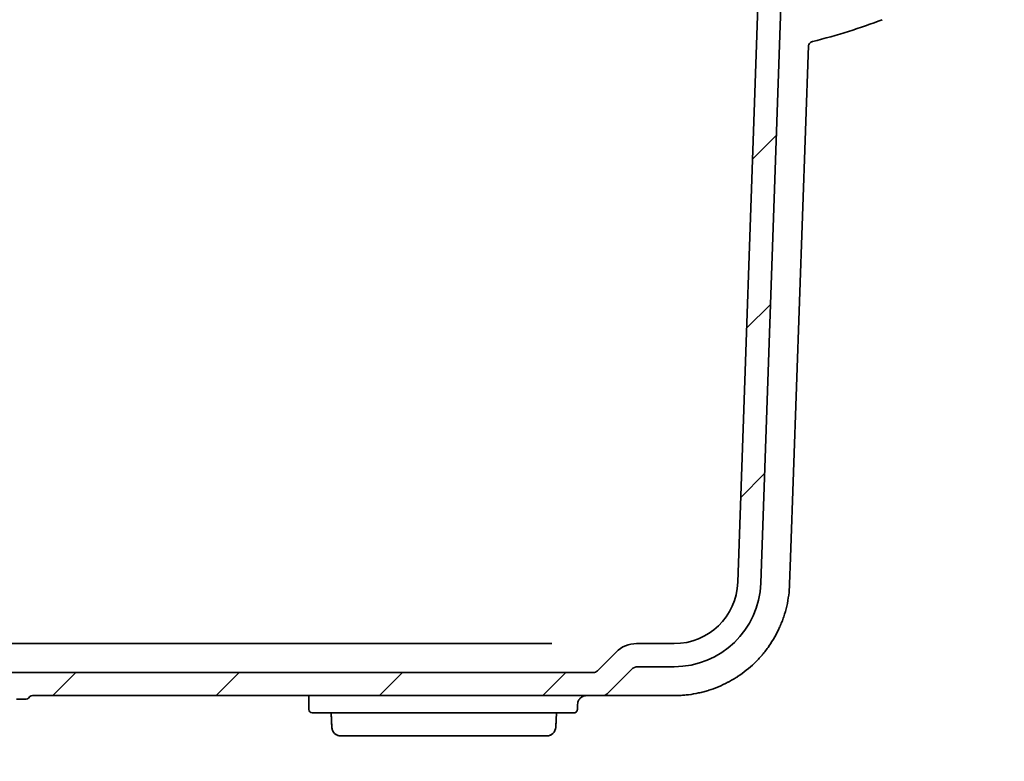
# Model space of a CAD drawing. Units: millimetres. Extents: x -71760 to 80633, y -150749 to 2280.
# Drawn here: x 2620 to 2837, y 95 to 258 of the extents above; entities that cross this region are included whole.
import ezdxf

# ---------------------------------------------------------------- set-up
doc = ezdxf.new("R2010")
doc.units = ezdxf.units.MM
doc.header["$LTSCALE"] = 4
for name, color, linetype, lineweight in [('Hatch (ISO)', 1, 'Continuous', 18), ('Visible (ISO)', 7, 'Continuous', 35), ('Visible Narrow (ISO)', 7, 'Continuous', 25)]:
    doc.layers.add(name, color=color, linetype=linetype, lineweight=lineweight)

msp = doc.modelspace()

# ---------------------------------------------------------------- hatches: boundary and pattern name
at = {"layer": 'Hatch (ISO)'}
h = msp.add_hatch(dxfattribs=at)
h.set_pattern_fill('ANSI31', color=256, scale=203.2, style=0)
h.set_pattern_definition([(45, (1516, -32), (-17.9605, 17.9605), [])])
edge = h.paths.add_edge_path()
edge.add_line((2486.758, 109.147), (2487.074, 108.831))
edge.add_ellipse((2487.613, 109.37), major_axis=(0.539, -0.539), ratio=1, start_angle=270, end_angle=315)
edge.add_line((2487.613, 108.608), (2489.71, 108.608))
edge.add_ellipse((2489.71, 109.37), major_axis=(0.762, 0), ratio=1, start_angle=270, end_angle=359)
edge.add_line((2490.472, 109.357), (2490.472, 109.37))
edge.add_line((2490.472, 109.37), (2490.989, 109.37))
edge.add_line((2490.989, 109.37), (2617.971, 109.37))
edge.add_line((2617.971, 109.37), (2618.488, 109.37))
edge.add_line((2618.488, 109.37), (2618.488, 109.357))
edge.add_ellipse((2619.25, 109.37), major_axis=(0.013, -0.762), ratio=1, start_angle=270, end_angle=359)
edge.add_line((2619.25, 108.608), (2621.347, 108.608))
edge.add_ellipse((2621.347, 109.37), major_axis=(0.762, 0), ratio=1, start_angle=270, end_angle=315)
edge.add_line((2621.886, 108.831), (2622.202, 109.147))
edge.add_ellipse((2622.741, 108.608), major_axis=(0.539, 0.539), ratio=1, start_angle=45, end_angle=90, ccw=False)
edge.add_line((2622.741, 109.37), (2748.245, 109.37))
edge.add_ellipse((2748.245, 110.64), major_axis=(1.27, 0), ratio=1, start_angle=270, end_angle=315)
edge.add_line((2749.143, 109.742), (2754.526, 115.125))
edge.add_ellipse((2755.963, 113.688), major_axis=(1.437, 1.437), ratio=1, start_angle=45, end_angle=90, ccw=False)
edge.add_line((2755.963, 115.72), (2763.933, 115.72))
edge.add_ellipse((2763.933, 134.77), major_axis=(19.05, 0), ratio=1, start_angle=270, end_angle=358)
edge.add_line((2782.971, 134.105), (2789.689, 326.484))
edge.add_ellipse((2791.72, 326.413), major_axis=(0.071, 2.031), ratio=1, start_angle=2.20423, end_angle=90, ccw=False)
edge.add_ellipse((2791.697, 333.017), major_axis=(4.572, 0.016), ratio=1, start_angle=270, end_angle=357.79577)
edge.add_line((2796.266, 332.857), (2796.376, 336.009))
edge.add_ellipse((2798.407, 335.938), major_axis=(0.071, 2.031), ratio=1, start_angle=2, end_angle=90, ccw=False)
edge.add_line((2798.407, 337.97), (2809.077, 337.97))
edge.add_ellipse((2809.077, 336.7), major_axis=(1.27, 0), ratio=1, start_angle=0.5, end_angle=90, ccw=False)
edge.add_line((2810.347, 336.711), (2810.977, 264.527))
edge.add_ellipse((2815.421, 264.566), major_axis=(0.039, -4.445), ratio=1, start_angle=270, end_angle=384.02762)
edge.add_ellipse((2764.545, 376.062), major_axis=(115.54, 52.722), ratio=1, start_angle=270, end_angle=270.30371)
edge.add_ellipse((2817.452, 261.725), major_axis=(0.922, 0.427), ratio=1, start_angle=270, end_angle=334.16867)
edge.add_line((2818.468, 261.708), (2818.472, 261.934))
edge.add_ellipse((2817.202, 261.956), major_axis=(0.022, 1.27), ratio=1, start_angle=270, end_angle=316)
edge.add_line((2818.1, 262.854), (2815.117, 265.837))
edge.add_ellipse((2816.015, 266.735), major_axis=(-0.898, 0.898), ratio=1, start_angle=44, end_angle=90, ccw=False)
edge.add_line((2814.745, 266.757), (2815.762, 324.994))
edge.add_ellipse((2817.032, 324.972), major_axis=(0.022, 1.27), ratio=1, start_angle=2, end_angle=90, ccw=False)
edge.add_line((2817.009, 326.241), (2825.979, 326.398))
edge.add_ellipse((2825.961, 327.414), major_axis=(1.016, 0.018), ratio=1, start_angle=270, end_angle=361.5)
edge.add_line((2826.976, 327.458), (2826.836, 330.669))
edge.add_ellipse((2825.514, 330.612), major_axis=(-0.058, 1.322), ratio=1, start_angle=270, end_angle=357.5)
edge.add_line((2825.514, 331.935), (2814.905, 331.935))
edge.add_ellipse((2814.905, 332.697), major_axis=(-0.762, 0), ratio=1, start_angle=2.5, end_angle=90, ccw=False)
edge.add_line((2814.143, 332.664), (2813.805, 340.412))
edge.add_ellipse((2813.044, 340.379), major_axis=(-0.033, 0.761), ratio=1, start_angle=270, end_angle=285)
edge.add_line((2813.77, 340.608), (2813.169, 342.517))
edge.add_ellipse((2812.442, 342.288), major_axis=(-0.229, 0.727), ratio=1, start_angle=270, end_angle=342.5)
edge.add_line((2812.442, 343.05), (2804.497, 343.05))
edge.add_line((2804.497, 343.05), (2802.197, 343.05))
edge.add_line((2802.197, 343.05), (2801.69, 343.05))
edge.add_ellipse((2801.69, 343.812), major_axis=(-0.762, 0), ratio=1, start_angle=2, end_angle=90, ccw=False)
edge.add_line((2800.928, 343.785), (2800.854, 345.92))
edge.add_line((2800.854, 345.92), (2800.825, 346.751))
edge.add_ellipse((2800.317, 346.733), major_axis=(-0.018, 0.508), ratio=1, start_angle=270, end_angle=358)
edge.add_line((2800.317, 347.241), (2799.188, 347.241))
edge.add_line((2799.188, 347.241), (2798.893, 348.149))
edge.add_ellipse((2798.394, 347.987), major_axis=(-0.162, 0.499), ratio=1, start_angle=270, end_angle=414)
edge.add_line((2797.896, 348.149), (2797.601, 347.241))
edge.add_line((2797.601, 347.241), (2796.472, 347.241))
edge.add_ellipse((2796.472, 346.733), major_axis=(-0.508, 0), ratio=1, start_angle=270, end_angle=358)
edge.add_line((2795.964, 346.751), (2795.935, 345.905))
edge.add_line((2795.935, 345.905), (2795.861, 343.785))
edge.add_ellipse((2795.099, 343.812), major_axis=(-0.027, -0.762), ratio=1, start_angle=2, end_angle=90, ccw=False)
edge.add_line((2795.099, 343.05), (2794.591, 343.05))
edge.add_line((2794.591, 343.05), (2792.765, 343.05))
edge.add_ellipse((2792.765, 341.78), major_axis=(-1.27, 0), ratio=1, start_angle=270, end_angle=358)
edge.add_line((2791.496, 341.824), (2791.249, 334.751))
edge.add_ellipse((2789.98, 334.795), major_axis=(-0.044, -1.269), ratio=1, start_angle=2, end_angle=90, ccw=False)
edge.add_line((2789.98, 333.525), (2786.078, 333.525))
edge.add_ellipse((2786.078, 332.255), major_axis=(-1.27, 0), ratio=1, start_angle=270, end_angle=358)
edge.add_line((2784.809, 332.299), (2777.894, 134.282))
edge.add_ellipse((2763.933, 134.77), major_axis=(-0.488, -13.961), ratio=1, start_angle=2, end_angle=90, ccw=False)
edge.add_line((2763.933, 120.8), (2755.647, 120.8))
edge.add_ellipse((2755.647, 114.45), major_axis=(-6.35, 0), ratio=1, start_angle=270, end_angle=315)
edge.add_line((2751.157, 118.94), (2747.039, 114.822))
edge.add_ellipse((2746.141, 115.72), major_axis=(-0.898, -0.898), ratio=1, start_angle=45, end_angle=90, ccw=False)
edge.add_line((2746.141, 114.45), (2678.305, 114.45))
edge.add_line((2678.305, 114.45), (2633.855, 114.45))
edge.add_line((2633.855, 114.45), (2563.357, 114.45))
edge.add_ellipse((2563.357, 115.212), major_axis=(-0.762, 0), ratio=1, start_angle=1, end_angle=90, ccw=False)
edge.add_line((2562.595, 115.199), (2562.51, 120.051))
edge.add_ellipse((2561.748, 120.038), major_axis=(-0.013, 0.762), ratio=1, start_angle=270, end_angle=359)
edge.add_line((2561.748, 120.8), (2558.896, 120.8))
edge.add_ellipse((2558.896, 120.038), major_axis=(-0.762, 0), ratio=1, start_angle=270, end_angle=359)
edge.add_line((2558.134, 120.051), (2558.049, 115.199))
edge.add_ellipse((2557.287, 115.212), major_axis=(-0.013, -0.762), ratio=1, start_angle=1, end_angle=90, ccw=False)
edge.add_line((2557.287, 114.45), (2551.673, 114.45))
edge.add_ellipse((2551.673, 115.212), major_axis=(-0.762, 0), ratio=1, start_angle=1, end_angle=90, ccw=False)
edge.add_line((2550.911, 115.199), (2550.826, 120.051))
edge.add_ellipse((2550.064, 120.038), major_axis=(-0.013, 0.762), ratio=1, start_angle=270, end_angle=359)
edge.add_line((2550.064, 120.8), (2547.212, 120.8))
edge.add_ellipse((2547.212, 120.038), major_axis=(-0.762, 0), ratio=1, start_angle=270, end_angle=359)
edge.add_line((2546.45, 120.051), (2546.365, 115.199))
edge.add_ellipse((2545.603, 115.212), major_axis=(-0.013, -0.762), ratio=1, start_angle=1, end_angle=90, ccw=False)
edge.add_line((2545.603, 114.45), (2490.98, 114.45))
edge.add_line((2490.98, 114.45), (2414.78, 114.45))
edge.add_line((2414.78, 114.45), (2362.819, 114.45))
edge.add_ellipse((2362.819, 115.72), major_axis=(-1.27, 0), ratio=1, start_angle=45, end_angle=90, ccw=False)
edge.add_line((2361.921, 114.822), (2357.803, 118.94))
edge.add_ellipse((2353.313, 114.45), major_axis=(-4.49, 4.49), ratio=1, start_angle=270, end_angle=315)
edge.add_line((2353.313, 120.8), (2345.027, 120.8))
edge.add_ellipse((2345.027, 134.77), major_axis=(-13.97, 0), ratio=1, start_angle=2, end_angle=90, ccw=False)
edge.add_line((2331.066, 134.282), (2324.151, 332.299))
edge.add_ellipse((2322.882, 332.255), major_axis=(-0.044, 1.269), ratio=1, start_angle=270, end_angle=358)
edge.add_line((2322.882, 333.525), (2318.98, 333.525))
edge.add_ellipse((2318.98, 334.795), major_axis=(-1.27, 0), ratio=1, start_angle=2, end_angle=90, ccw=False)
edge.add_line((2317.711, 334.751), (2317.464, 341.824))
edge.add_ellipse((2316.195, 341.78), major_axis=(-0.044, 1.269), ratio=1, start_angle=270, end_angle=358)
edge.add_line((2316.195, 343.05), (2314.369, 343.05))
edge.add_line((2314.369, 343.05), (2313.861, 343.05))
edge.add_ellipse((2313.861, 343.812), major_axis=(-0.762, 0), ratio=1, start_angle=2, end_angle=90, ccw=False)
edge.add_line((2313.099, 343.785), (2313.025, 345.905))
edge.add_line((2313.025, 345.905), (2312.996, 346.751))
edge.add_ellipse((2312.488, 346.733), major_axis=(-0.018, 0.508), ratio=1, start_angle=270, end_angle=358)
edge.add_line((2312.488, 347.241), (2311.359, 347.241))
edge.add_line((2311.359, 347.241), (2311.064, 348.149))
edge.add_ellipse((2310.566, 347.987), major_axis=(-0.162, 0.499), ratio=1, start_angle=270, end_angle=414)
edge.add_line((2310.067, 348.149), (2309.772, 347.241))
edge.add_line((2309.772, 347.241), (2308.643, 347.241))
edge.add_ellipse((2308.643, 346.733), major_axis=(-0.508, 0), ratio=1, start_angle=270, end_angle=358)
edge.add_line((2308.135, 346.751), (2308.106, 345.92))
edge.add_line((2308.106, 345.92), (2308.032, 343.785))
edge.add_ellipse((2307.27, 343.812), major_axis=(-0.027, -0.762), ratio=1, start_angle=2, end_angle=90, ccw=False)
edge.add_line((2307.27, 343.05), (2306.763, 343.05))
edge.add_line((2306.763, 343.05), (2304.463, 343.05))
edge.add_line((2304.463, 343.05), (2296.518, 343.05))
edge.add_ellipse((2296.518, 342.288), major_axis=(-0.762, 0), ratio=1, start_angle=270, end_angle=342.5)
edge.add_line((2295.791, 342.517), (2295.19, 340.608))
edge.add_ellipse((2295.916, 340.379), major_axis=(-0.229, -0.727), ratio=1, start_angle=270, end_angle=285)
edge.add_line((2295.155, 340.412), (2294.817, 332.664))
edge.add_ellipse((2294.055, 332.697), major_axis=(-0.033, -0.761), ratio=1, start_angle=2.5, end_angle=90, ccw=False)
edge.add_line((2294.055, 331.935), (2283.446, 331.935))
edge.add_ellipse((2283.446, 330.612), major_axis=(-1.323, 0), ratio=1, start_angle=270, end_angle=357.5)
edge.add_line((2282.124, 330.669), (2281.984, 327.458))
edge.add_ellipse((2282.999, 327.414), major_axis=(-0.044, -1.015), ratio=1, start_angle=270, end_angle=361.5)
edge.add_line((2282.981, 326.398), (2291.951, 326.241))
edge.add_ellipse((2291.928, 324.972), major_axis=(1.27, -0.022), ratio=1, start_angle=2, end_angle=90, ccw=False)
edge.add_line((2293.198, 324.994), (2294.215, 266.757))
edge.add_ellipse((2292.945, 266.735), major_axis=(0.022, -1.27), ratio=1, start_angle=44, end_angle=90, ccw=False)
edge.add_line((2293.843, 265.837), (2290.86, 262.854))
edge.add_ellipse((2291.758, 261.956), major_axis=(-0.898, -0.898), ratio=1, start_angle=270, end_angle=316)
edge.add_line((2290.488, 261.934), (2290.492, 261.708))
edge.add_ellipse((2291.508, 261.725), major_axis=(0.018, -1.016), ratio=1, start_angle=270, end_angle=334.16867)
edge.add_ellipse((2344.415, 376.062), major_axis=(115.259, -53.333), ratio=1, start_angle=270, end_angle=270.30371)
edge.add_ellipse((2293.539, 264.566), major_axis=(4.044, -1.845), ratio=1, start_angle=270, end_angle=384.02762)
edge.add_line((2297.983, 264.527), (2298.613, 336.711))
edge.add_ellipse((2299.883, 336.7), major_axis=(0.011, 1.27), ratio=1, start_angle=0.5, end_angle=90, ccw=False)
edge.add_line((2299.883, 337.97), (2310.553, 337.97))
edge.add_ellipse((2310.553, 335.938), major_axis=(2.032, 0), ratio=1, start_angle=2, end_angle=90, ccw=False)
edge.add_line((2312.584, 336.009), (2312.694, 332.857))
edge.add_ellipse((2317.263, 333.017), major_axis=(0.16, -4.569), ratio=1, start_angle=270, end_angle=357.79577)
edge.add_ellipse((2317.24, 326.413), major_axis=(2.032, -0.007), ratio=1, start_angle=2.20423, end_angle=90, ccw=False)
edge.add_line((2319.271, 326.484), (2325.989, 134.105))
edge.add_ellipse((2345.027, 134.77), major_axis=(0.665, -19.038), ratio=1, start_angle=270, end_angle=358)
edge.add_line((2345.027, 115.72), (2352.997, 115.72))
edge.add_ellipse((2352.997, 113.688), major_axis=(2.032, 0), ratio=1, start_angle=45, end_angle=90, ccw=False)
edge.add_line((2354.434, 115.125), (2359.817, 109.742))
edge.add_ellipse((2360.715, 110.64), major_axis=(0.898, -0.898), ratio=1, start_angle=270, end_angle=315)
edge.add_line((2360.715, 109.37), (2486.219, 109.37))
edge.add_ellipse((2486.219, 108.608), major_axis=(0.762, 0), ratio=1, start_angle=45, end_angle=90, ccw=False)

# ---------------------------------------------------------------- linework, layer by layer
at = {"layer": 'Visible (ISO)'}
for p, q in [((2784.809, 332.299), (2777.894, 134.282)), ((2782.971, 134.105), (2789.689, 326.484)), ((2789.523, 139.771), (2793.454, 252.33)), ((2794.322, 253.198), (2794.322, 253.198)), ((2789.317, 133.883), (2789.523, 139.771)), ((2782.972, 134.125), (2782.972, 134.125)), ((2677.56, 120.8), (2561.748, 120.8)), ((2680.865, 120.8), (2677.56, 120.8)), ((2694.393, 120.8), (2680.865, 120.8)), ((2699.535, 120.8), (2694.393, 120.8)), ((2730.07, 120.8), (2699.535, 120.8)), ((2737.033, 120.8), (2730.07, 120.8)), ((2763.933, 120.8), (2755.647, 120.8)), ((2751.157, 118.94), (2747.039, 114.822)), ((2749.143, 109.742), (2754.526, 115.125)), ((2755.963, 115.72), (2763.933, 115.72)), ((2633.855, 114.45), (2563.357, 114.45)), ((2678.305, 114.45), (2633.855, 114.45)), ((2746.141, 114.45), (2678.305, 114.45)), ((2619.25, 108.608), (2621.347, 108.608)), ((2621.886, 108.831), (2622.202, 109.147)), ((2622.741, 109.37), (2748.245, 109.37)), ((2683.546, 106.315), (2683.519, 109.37)), ((2748.245, 109.37), (2751.767, 109.37)), ((2751.767, 109.37), (2761.887, 109.37)), ((2761.887, 109.37), (2763.933, 109.37)), ((2742.616, 106.3), (2742.666, 107.439)), ((2688.59, 102.423), (2688.453, 105.56)), ((2700.202, 105.56), (2733.443, 105.56)), ((2733.443, 105.56), (2741.843, 105.56)), ((2737.87, 102.423), (2738.007, 105.56)), ((2688.589, 102.435), (2688.589, 102.435)), ((2690.62, 100.48), (2699.764, 100.48)), ((2729.223, 100.48), (2699.764, 100.48)), ((2735.84, 100.48), (2729.223, 100.48))]:
    msp.add_line(p, q, dxfattribs=at)
for centre, radius, start, end in [((2763.933, 134.77), 13.97, 270, 358), ((2763.933, 134.77), 19.05, 270, 358), ((2755.647, 114.45), 6.35, 90, 135), ((2746.141, 115.72), 1.27, 270, 315), ((2755.963, 113.688), 2.032, 90, 135), ((2621.347, 109.37), 0.762, 270, 315), ((2622.741, 108.608), 0.762, 90, 135), ((2748.245, 110.64), 1.27, 270, 315), ((2684.308, 106.322), 0.762, 180.5, 270), ((2690.62, 102.512), 2.032, 182.5, 270), ((2735.84, 102.512), 2.032, 270, 357.5)]:
    msp.add_arc(centre, radius, start, end, dxfattribs=at)
msp.add_ellipse((2809.319, 258.961), major_axis=(0.363, -0.949), ratio=0.5913774, start_param=0, end_param=0.0000189, dxfattribs=at)
for points in [[(2809.682, 258.012), (2804.927, 256.194), (2799.772, 254.547), (2794.322, 253.198)], [(2763.933, 109.37), (2764.256, 109.37), (2764.588, 109.376), (2764.927, 109.389)]]:
    msp.add_open_spline(points, degree=3, dxfattribs=at)
for points, knots in [([(2794.322, 253.198), (2794.267, 253.184), (2794.199, 253.161), (2794.039, 253.086), (2793.946, 253.028), (2793.736, 252.854), (2793.627, 252.72), (2793.523, 252.533), (2793.497, 252.474), (2793.468, 252.39), (2793.46, 252.36), (2793.453, 252.329), (2793.452, 252.321), (2793.451, 252.317), (2793.451, 252.316), (2793.451, 252.316)], [0, 0, 0, 0, 0.0340344, 0.0340344, 0.07824221, 0.07824221, 0.14420005, 0.14420005, 0.17541958, 0.17541958, 0.19725927, 0.19725927, 0.21130933, 0.21130933, 0.21544197, 0.21544197, 0.21544197, 0.21544197]), ([(2764.927, 109.389), (2765.28, 109.403), (2765.636, 109.425), (2765.994, 109.454), (2765.998, 109.454), (2766.003, 109.454), (2766.008, 109.455), (2766.362, 109.484), (2766.716, 109.52), (2767.072, 109.565), (2767.081, 109.566), (2767.09, 109.567), (2767.099, 109.568), (2767.815, 109.658), (2768.536, 109.779), (2769.26, 109.935), (2769.275, 109.938), (2769.29, 109.941), (2769.304, 109.944), (2769.658, 110.021), (2770.013, 110.106), (2770.366, 110.198), (2770.382, 110.202), (2770.399, 110.207), (2770.415, 110.211), (2770.767, 110.304), (2771.117, 110.404), (2771.466, 110.513), (2771.483, 110.518), (2771.5, 110.523), (2771.518, 110.529), (2772.23, 110.752), (2772.936, 111.007), (2773.634, 111.296), (2773.652, 111.303), (2773.671, 111.311), (2773.689, 111.318), (2774.386, 111.608), (2775.075, 111.931), (2775.755, 112.289), (2775.774, 112.299), (2775.792, 112.308), (2775.81, 112.318), (2776.141, 112.493), (2776.469, 112.676), (2776.796, 112.868), (2776.814, 112.878), (2776.832, 112.889), (2776.85, 112.899), (2777.176, 113.092), (2777.499, 113.293), (2777.817, 113.5), (2777.834, 113.512), (2777.851, 113.523), (2777.868, 113.534), (2779.191, 114.402), (2780.426, 115.388), (2781.571, 116.493), (2781.584, 116.505), (2781.596, 116.517), (2781.609, 116.53), (2782.176, 117.079), (2782.72, 117.657), (2783.24, 118.265), (2783.25, 118.277), (2783.261, 118.29), (2783.271, 118.302), (2783.791, 118.913), (2784.279, 119.544), (2784.734, 120.194), (2784.742, 120.205), (2784.749, 120.215), (2784.757, 120.226), (2785.676, 121.543), (2786.466, 122.936), (2787.123, 124.408), (2787.127, 124.416), (2787.13, 124.423), (2787.133, 124.431), (2787.295, 124.795), (2787.449, 125.163), (2787.595, 125.536), (2787.598, 125.543), (2787.6, 125.549), (2787.603, 125.556), (2787.749, 125.931), (2787.886, 126.311), (2788.014, 126.693), (2788.016, 126.698), (2788.018, 126.704), (2788.02, 126.71), (2788.278, 127.481), (2788.498, 128.26), (2788.68, 129.047), (2788.68, 129.05), (2788.681, 129.053), (2788.682, 129.057), (2789.047, 130.636), (2789.26, 132.245), (2789.317, 133.883)], [0, 0, 0, 0, 0.001205794, 0.001205794, 0.001205794, 0.001222283, 0.001222283, 0.001222283, 0.002414578, 0.002414578, 0.002414578, 0.002444566, 0.002444566, 0.002444566, 0.004840622, 0.004840622, 0.004840622, 0.004889131, 0.004889131, 0.004889131, 0.006057662, 0.006057662, 0.006057662, 0.006111414, 0.006111414, 0.006111414, 0.007276041, 0.007276041, 0.007276041, 0.007333697, 0.007333697, 0.007333697, 0.009715623, 0.009715623, 0.009715623, 0.009778262, 0.009778262, 0.009778262, 0.012158668, 0.012158668, 0.012158668, 0.012222828, 0.012222828, 0.012222828, 0.013381397, 0.013381397, 0.013381397, 0.013445111, 0.013445111, 0.013445111, 0.014604811, 0.014604811, 0.014604811, 0.014667394, 0.014667394, 0.014667394, 0.01950258, 0.01950258, 0.01950258, 0.019556525, 0.019556525, 0.019556525, 0.021953476, 0.021953476, 0.021953476, 0.02200109, 0.02200109, 0.02200109, 0.024405127, 0.024405127, 0.024405127, 0.024445656, 0.024445656, 0.024445656, 0.029309331, 0.029309331, 0.029309331, 0.029334787, 0.029334787, 0.029334787, 0.030535516, 0.030535516, 0.030535516, 0.03055707, 0.03055707, 0.03055707, 0.031761717, 0.031761717, 0.031761717, 0.031779353, 0.031779353, 0.031779353, 0.034213371, 0.034213371, 0.034213371, 0.034223918, 0.034223918, 0.034223918, 0.03911305, 0.03911305, 0.03911305, 0.03911305]), ([(2744.685, 109.37), (2744.485, 109.37), (2744.277, 109.339), (2743.88, 109.214), (2743.687, 109.119), (2743.337, 108.87), (2743.177, 108.712), (2742.921, 108.359), (2742.821, 108.16), (2742.703, 107.785), (2742.673, 107.608), (2742.666, 107.439)], [0, 0, 0, 0, 0.06373439, 0.06373439, 0.12837324, 0.12837324, 0.19534765, 0.19534765, 0.26239134, 0.26239134, 0.31814193, 0.31814193, 0.31814193, 0.31814193]), ([(2742.616, 106.3), (2742.613, 106.226), (2742.598, 106.141), (2742.536, 105.979), (2742.491, 105.901), (2742.375, 105.764), (2742.302, 105.704), (2742.145, 105.616), (2742.06, 105.586), (2741.932, 105.563), (2741.885, 105.56), (2741.843, 105.56)], [0, 0, 0, 0, 0.03186496, 0.03186496, 0.06225595, 0.06225595, 0.09353833, 0.09353833, 0.12489631, 0.12489631, 0.14348311, 0.14348311, 0.14348311, 0.14348311]), ([(2684.308, 105.56), (2684.308, 105.56), (2684.417, 105.56), (2684.632, 105.56), (2684.739, 105.56), (2684.873, 105.56), (2685.034, 105.56), (2685.195, 105.56), (2685.382, 105.56), (2685.591, 105.56), (2686.011, 105.56), (2686.523, 105.56), (2687.133, 105.56), (2687.743, 105.56), (2688.429, 105.56), (2689.184, 105.56), (2689.562, 105.56), (2689.958, 105.56), (2690.373, 105.56), (2690.787, 105.56), (2691.214, 105.56), (2691.651, 105.56), (2692.524, 105.56), (2693.438, 105.56), (2694.393, 105.56), (2694.871, 105.56), (2695.354, 105.56), (2695.836, 105.56), (2696.319, 105.56), (2696.803, 105.56), (2697.288, 105.56), (2697.773, 105.56), (2698.26, 105.56), (2698.748, 105.56), (2699.236, 105.56), (2699.722, 105.56), (2700.202, 105.56)], [0, 0, 0, 0, 0.002908674, 0.002908674, 0.002908674, 0.004363012, 0.004363012, 0.004363012, 0.005817349, 0.005817349, 0.005817349, 0.008726023, 0.008726023, 0.008726023, 0.011634698, 0.011634698, 0.011634698, 0.013089035, 0.013089035, 0.013089035, 0.014543372, 0.014543372, 0.014543372, 0.017452046, 0.017452046, 0.017452046, 0.018906384, 0.018906384, 0.018906384, 0.020360721, 0.020360721, 0.020360721, 0.021815058, 0.021815058, 0.021815058, 0.023269395, 0.023269395, 0.023269395, 0.023269395]), ([(2688.543, 103.502), (2688.533, 103.712), (2688.523, 103.939), (2688.494, 104.62), (2688.473, 105.087), (2688.453, 105.56)], [0, 0, 0, 0, 0.07490445, 0.07490445, 0.22326847, 0.22326847, 0.22326847, 0.22326847]), ([(2737.957, 104.413), (2737.949, 104.231), (2737.942, 104.052), (2737.932, 103.826), (2737.93, 103.778), (2737.927, 103.729)], [0.385292482, 0.385292482, 0.385292482, 0.385292482, 0.444180635, 0.444180635, 0.460808138, 0.460808138, 0.460808138, 0.460808138]), ([(2688.571, 102.848), (2688.57, 102.876), (2688.569, 102.904), (2688.564, 103.009), (2688.56, 103.09), (2688.557, 103.172)], [0.032218809, 0.032218809, 0.032218809, 0.032218809, 0.043834388, 0.043834388, 0.073337217, 0.073337217, 0.073337217, 0.073337217]), ([(2688.832, 101.546), (2688.817, 101.574), (2688.801, 101.604), (2688.773, 101.663), (2688.761, 101.69), (2688.735, 101.75), (2688.721, 101.787), (2688.697, 101.853), (2688.687, 101.884), (2688.652, 101.996), (2688.632, 102.078), (2688.612, 102.196), (2688.606, 102.234), (2688.601, 102.278), (2688.6, 102.284), (2688.6, 102.289)], [0, 0, 0, 0, 0.014345367, 0.014345367, 0.023798556, 0.023798556, 0.035265254, 0.035265254, 0.045021439, 0.045021439, 0.070622894, 0.070622894, 0.082903654, 0.082903654, 0.08465353, 0.08465353, 0.08465353, 0.08465353]), ([(2737.86, 102.289), (2737.858, 102.272), (2737.856, 102.256), (2737.846, 102.178), (2737.835, 102.118), (2737.808, 101.998), (2737.791, 101.939), (2737.757, 101.834), (2737.738, 101.784), (2737.703, 101.698), (2737.685, 101.659), (2737.656, 101.598), (2737.643, 101.574), (2737.63, 101.549), (2737.628, 101.546), (2737.627, 101.544)], [0.02099739, 0.02099739, 0.02099739, 0.02099739, 0.026238344, 0.026238344, 0.045863686, 0.045863686, 0.064115198, 0.064115198, 0.079371063, 0.079371063, 0.093095204, 0.093095204, 0.104475226, 0.104475226, 0.105716196, 0.105716196, 0.105716196, 0.105716196]), ([(2737.908, 103.279), (2737.907, 103.254), (2737.906, 103.229), (2737.9, 103.092), (2737.895, 102.981), (2737.89, 102.871), (2737.889, 102.859), (2737.889, 102.848)], [0.51328467, 0.51328467, 0.51328467, 0.51328467, 0.522253008, 0.522253008, 0.562469504, 0.562469504, 0.567240566, 0.567240566, 0.567240566, 0.567240566]), ([(2690.491, 100.484), (2690.312, 100.495), (2690.13, 100.532), (2689.811, 100.641), (2689.669, 100.709), (2689.536, 100.793)], [0.00539784, 0.00539784, 0.00539784, 0.00539784, 0.0595825, 0.0595825, 0.1064028, 0.1064028, 0.1064028, 0.1064028]), ([(2736.92, 100.79), (2736.863, 100.755), (2736.804, 100.722), (2736.57, 100.605), (2736.382, 100.544), (2736.117, 100.497), (2736.043, 100.489), (2735.969, 100.484)], [0.03884284, 0.03884284, 0.03884284, 0.03884284, 0.05890385, 0.05890385, 0.11712965, 0.11712965, 0.13959901, 0.13959901, 0.13959901, 0.13959901])]:
    msp.add_open_spline(points, degree=3, knots=knots, dxfattribs=at)
at = {"layer": 'Visible Narrow (ISO)'}
for start, end in [(89.97337026, 89.97337029), (89.97773602, 89.97773604), (89.97948088, 89.9794809), (89.98384883, 89.98384885), (89.98559181, 89.98559183), (89.98996133, 89.98996135), (89.99170304, 89.99170306), (89.99607352, 89.99607354), (89.9978146, 89.99781461), (90.00218539, 90.0021854), (90.00392646, 90.00392648), (90.00829694, 90.00829696), (90.01003865, 90.01003867), (90.01440817, 90.01440819), (90.01615115, 90.01615117), (90.0205191, 90.02051912), (90.02226396, 90.02226398), (90.02662971, 90.02662974)]:
    msp.add_arc((4436.47, -74552.505), 76196.591, start, end, dxfattribs=at)

doc.saveas('drawing.dxf')
